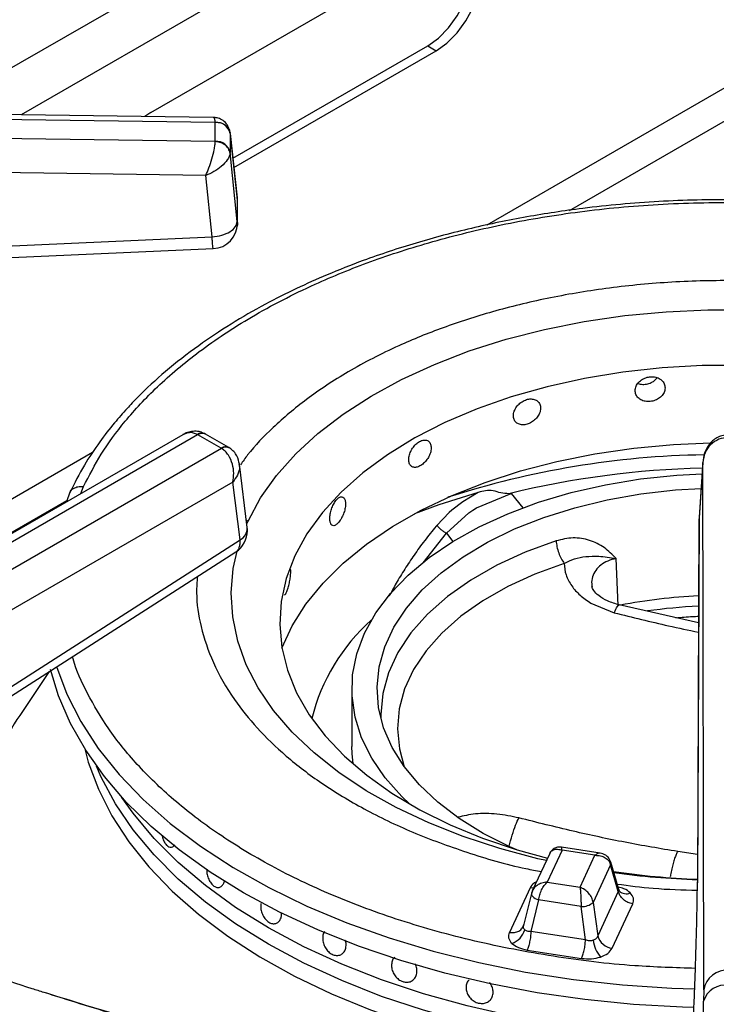
# Model space of a CAD drawing. Units: millimetres. Extents: x 5 to 415, y 5 to 292.
# Drawn here: x 347 to 354, y 239 to 249 of the extents above; entities that cross this region are included whole.
import ezdxf

# ---------------------------------------------------------------- set-up
doc = ezdxf.new("R2010")
doc.units = ezdxf.units.MM

msp = doc.modelspace()

# ---------------------------------------------------------------- linework, layer by layer
at = {"color": 8, "linetype": 'Continuous', "lineweight": 25}
for p, q in [((352.7041, 252.2034), (345.7717, 248.2014)), ((352.7491, 251.7069), (346.6559, 248.1893)), ((353.6252, 248.4566), (351.2672, 247.0953)), ((352.0849, 247.2408), (353.6302, 248.1329)), ((348.7951, 247.3674), (348.7946, 247.3772)), ((347.3629, 244.8414), (342.3368, 241.9399)), ((347.2468, 244.4369), (347.2726, 244.5044)), ((351.5082, 244.436), (351.6226, 244.2945)), ((342.5605, 241.7424), (347.1065, 244.3668)), ((348.902, 244.1638), (348.8847, 244.1733)), ((348.8894, 244.1359), (348.902, 244.1638)), ((350.6362, 243.7497), (350.8664, 244.0421)), ((350.8664, 244.0421), (350.9315, 243.9615)), ((353.3537, 240.8603), (353.1581, 240.8885))]:
    msp.add_line(p, q, dxfattribs=at)
at = {"color": 7, "linetype": 'Continuous', "lineweight": 25}
for p, q in [((347.938, 248.2109), (350.7665, 249.8437)), ((348.7522, 247.7582), (350.6816, 248.8721)), ((348.7624, 247.6662), (350.7665, 248.8231)), ((350.6816, 248.8721), (350.7665, 248.8231)), ((348.5561, 248.1632), (339.2018, 248.2916)), ((339.2028, 248.2457), (348.5775, 248.1171)), ((347.938, 248.2109), (347.8793, 248.1725)), ((348.5775, 248.1171), (348.5777, 248.1143)), ((348.5777, 247.926), (348.5777, 248.1143)), ((348.5775, 247.9232), (339.2028, 248.0618)), ((348.7946, 247.3772), (348.7233, 248.0176)), ((348.5777, 247.926), (348.5775, 247.9232)), ((348.7245, 248.0025), (348.7242, 248.0097)), ((348.7245, 248.0025), (348.7245, 247.8142)), ((348.7245, 248.0025), (348.7951, 247.3677)), ((348.4833, 247.587), (339.1984, 247.7243)), ((348.7242, 247.8076), (348.7245, 247.8142)), ((348.7951, 247.1302), (348.7245, 247.8142)), ((348.5461, 246.9789), (348.4833, 247.587)), ((348.7951, 247.3674), (348.7951, 247.1302)), ((348.7938, 247.0956), (348.7938, 247.1434)), ((342.7286, 246.7209), (348.5461, 246.979)), ((348.2556, 245.0193), (343.6047, 242.3344)), ((343.7296, 242.322), (348.4023, 245.0195)), ((348.4023, 245.0195), (348.4058, 245.0176)), ((348.6366, 244.8843), (348.4058, 245.0176)), ((348.4808, 245.025), (348.472, 245.0298)), ((348.7116, 244.8917), (348.4807, 245.025)), ((348.7205, 244.8864), (348.7117, 244.8917)), ((348.6399, 244.8823), (343.9673, 242.1848)), ((348.6366, 244.8843), (348.6399, 244.8823)), ((348.894, 244.0986), (348.8167, 244.7255)), ((353.4064, 244.745), (353.3687, 244.1949)), ((353.4068, 244.754), (353.369, 244.2013)), ((353.4149, 239.5173), (353.4064, 244.745)), ((348.7517, 244.5496), (344.1438, 241.8895)), ((348.8224, 243.9768), (348.7517, 244.5496)), ((347.1384, 244.4488), (347.1024, 244.3536)), ((351.1828, 244.4479), (351.0279, 244.3546)), ((351.1655, 244.2949), (351.5082, 244.436)), ((351.4845, 244.4339), (351.5082, 244.436)), ((351.0279, 244.3546), (350.9204, 244.2709)), ((350.8947, 244.2482), (350.7716, 244.1199)), ((350.8664, 244.0421), (351.0901, 244.2459)), ((350.9204, 244.2709), (350.8947, 244.2482)), ((351.0901, 244.2459), (351.1274, 244.2711)), ((351.1274, 244.2711), (351.1655, 244.2949)), ((353.3684, 244.1853), (353.3524, 240.5781)), ((353.3687, 244.1949), (353.3528, 240.5876)), ((353.369, 244.2013), (353.3687, 244.1949)), ((346.3138, 242.3684), (348.8224, 243.9768)), ((346.2722, 242.2492), (348.7808, 243.8575)), ((352.5687, 243.3259), (352.5478, 243.793)), ((352.2979, 243.3501), (352.5293, 243.2553)), ((353.3638, 243.1532), (352.5767, 243.3323)), ((346.9335, 242.6732), (346.6403, 242.238)), ((349.9302, 242.5003), (349.9302, 241.9287)), ((348.1358, 240.9306), (348.136, 240.9306)), ((352.0129, 240.9018), (351.866, 240.5855)), ((352.3893, 240.8729), (352.0075, 240.9319)), ((352.3381, 240.8515), (352.0129, 240.9018)), ((351.8896, 240.87), (351.7172, 240.4986)), ((352.1912, 240.5352), (352.3381, 240.8515)), ((352.4935, 240.7557), (352.3212, 240.3844)), ((352.5695, 240.4935), (352.4935, 240.7557)), ((352.5734, 240.5119), (352.4944, 240.784)), ((351.6963, 240.5274), (351.4919, 240.0869)), ((351.7223, 240.5086), (351.708, 240.4685)), ((351.866, 240.5855), (352.1912, 240.5352)), ((352.5812, 240.4956), (352.5734, 240.5119)), ((351.7086, 240.4736), (351.6315, 240.1567)), ((351.7802, 240.4092), (351.7042, 240.0964)), ((351.7106, 240.4789), (351.7086, 240.4736)), ((352.2006, 240.3442), (351.7802, 240.4092)), ((352.5695, 240.4935), (352.3651, 240.053)), ((352.2445, 240.0128), (352.2006, 240.3442)), ((352.3212, 240.3844), (352.3651, 240.053)), ((352.5078, 239.9297), (352.7122, 240.3702)), ((349.1675, 240.174), (349.1677, 240.174)), ((351.631, 240.1542), (351.6243, 240.1391)), ((352.2445, 240.0128), (351.7042, 240.0964)), ((351.666, 239.9128), (352.2062, 239.8292)), ((350.5126, 239.6007), (350.5127, 239.6007)), ((351.0917, 239.6186), (351.0917, 239.6186)), ((353.4149, 239.5173), (353.414, 239.4051)), ((351.2986, 239.4153), (351.2986, 239.4153)), ((353.4077, 238.9989), (353.414, 239.4051))]:
    msp.add_line(p, q, dxfattribs=at)
at = {"color": 7, "linetype": 'Continuous', "lineweight": 25, "flags": 128}
for points in [[(350.6816, 248.8721), (350.7874, 248.9479), (350.887, 249.0491), (350.9747, 249.1696), (351.0453, 249.3025), (351.0948, 249.44), (351.1203, 249.5741), (351.1203, 249.6972), (351.0948, 249.8019), (351.0453, 249.8823), (351.0336, 249.8942)], [(350.7665, 248.8231), (350.8722, 248.899), (350.9718, 249.0001), (351.0595, 249.1206), (351.1302, 249.2535), (351.1797, 249.391), (351.2052, 249.5252), (351.2052, 249.6482), (351.1797, 249.7529), (351.1302, 249.8333), (351.0595, 249.8846), (350.9718, 249.9039), (350.8722, 249.89), (350.7665, 249.8437)], [(342.7397, 246.6046), (345.372, 246.7213), (348.5572, 246.8626)], [(348.902, 244.1638), (349.0265, 244.3926), (349.1841, 244.6145), (349.3738, 244.8279), (349.5942, 245.0313), (349.8436, 245.2231), (350.1203, 245.4021), (350.4223, 245.5668), (350.7474, 245.7162), (351.0933, 245.8491), (351.4575, 245.9646), (351.8373, 246.0618), (352.23, 246.1401), (352.6328, 246.1989), (353.0429, 246.2378), (353.4571, 246.2565), (353.8726, 246.2548)], [(353.7953, 245.705), (353.3992, 245.7033), (353.0049, 245.6811), (352.6156, 245.6386), (352.2345, 245.5761), (351.8647, 245.4941), (351.509, 245.3934), (351.1705, 245.2746), (350.8517, 245.1388), (350.5553, 244.987), (350.2837, 244.8206), (350.039, 244.6407), (349.8232, 244.4489), (349.6381, 244.2467), (349.4851, 244.0357), (349.3655, 243.8177), (349.3655, 243.8177)], [(349.2371, 242.9041), (349.3393, 243.1242), (349.476, 243.34), (349.6451, 243.5481), (349.8454, 243.7467), (350.0754, 243.9343), (350.3331, 244.1094), (350.6167, 244.2707), (350.9238, 244.4169), (351.2522, 244.5469), (351.5991, 244.6596), (351.962, 244.7541), (352.3379, 244.8298), (352.7239, 244.886), (353.117, 244.9223), (353.4831, 244.9379)], [(350.5029, 241.3588), (350.4259, 241.4323), (350.26, 241.6188), (350.1266, 241.8137), (350.0269, 242.0153), (349.9619, 242.2215), (349.9322, 242.4304), (349.9382, 242.64), (349.9797, 242.8482), (350.0563, 243.0531), (350.1674, 243.2527), (350.3118, 243.445), (350.4882, 243.6282), (350.6948, 243.8006), (350.9297, 243.9604), (351.1907, 244.1062), (351.4751, 244.2365), (351.7802, 244.3501), (352.1032, 244.4459), (352.4409, 244.5229), (352.7901, 244.5805), (353.1473, 244.618), (353.3985, 244.6321)], [(351.5627, 240.9059), (351.4955, 240.9357), (351.2323, 241.0684), (350.9936, 241.2158), (350.7821, 241.3764), (350.5997, 241.5485), (350.4485, 241.7304), (350.3299, 241.9202), (350.2451, 242.1159), (350.1951, 242.3156), (350.1804, 242.5171), (350.201, 242.7185), (350.2568, 242.9177), (350.3473, 243.1126), (350.4714, 243.3012), (350.628, 243.4815), (350.8153, 243.6518), (351.0316, 243.8103), (351.2745, 243.9554), (351.5416, 244.0855), (351.8301, 244.1993), (352.1371, 244.2958), (352.4594, 244.3737), (352.7937, 244.4325), (353.1366, 244.4715), (353.3885, 244.4871)], [(351.1828, 244.4479), (350.7928, 244.3246), (350.5495, 244.235)], [(349.3655, 243.8177), (349.2803, 243.5943), (349.23, 243.3675), (349.2152, 243.1389), (349.236, 242.9105), (349.2921, 242.6842), (349.3831, 242.4616), (349.5083, 242.2446), (349.6668, 242.035), (349.8571, 241.8344), (350.0778, 241.6445), (350.3271, 241.4667), (350.6031, 241.3026), (350.9033, 241.1534), (351.2256, 241.0204), (351.5672, 240.9046), (351.867, 240.8213)], [(353.3179, 239.3427), (353.204, 239.3463), (352.719, 239.3742), (352.2388, 239.4222), (351.7658, 239.4901), (351.3025, 239.5775), (350.8514, 239.684), (350.4148, 239.809), (349.9949, 239.9519), (349.594, 240.1119), (349.2141, 240.2882), (348.8573, 240.4798), (348.5253, 240.6858), (348.22, 240.9051), (347.9428, 241.1366), (347.6953, 241.3789), (347.4788, 241.631), (347.2943, 241.8914), (347.1428, 242.1589), (347.0252, 242.4319), (346.9461, 242.692)], [(349.9423, 241.7567), (349.9322, 241.8588), (349.9302, 241.9287)], [(351.9738, 239.0132), (351.5165, 239.0946), (351.0709, 239.1956), (350.6397, 239.3155), (350.2252, 239.4536), (349.8298, 239.6093), (349.4556, 239.7815), (349.1048, 239.9695), (348.7792, 240.172), (348.4808, 240.388), (348.2112, 240.6163), (347.9719, 240.8556), (347.7642, 241.1045), (347.5894, 241.3617), (347.4483, 241.6257), (347.4009, 241.7345)], [(353.2976, 238.8923), (352.9137, 238.9105), (352.4404, 238.9517), (351.9738, 239.0132), (351.5165, 239.0946), (351.0709, 239.1956), (350.6397, 239.3155), (350.2252, 239.4536), (349.8298, 239.6093), (349.4556, 239.7815), (349.1048, 239.9695), (348.7792, 240.172), (348.4808, 240.388), (348.2112, 240.6163), (347.9719, 240.8556), (347.7642, 241.1045), (347.5894, 241.3617), (347.4483, 241.6257), (347.4009, 241.7345)], [(353.305, 239.0554), (352.9137, 239.0739), (352.4404, 239.115), (351.9738, 239.1765), (351.5165, 239.258), (351.0709, 239.3589), (350.6397, 239.4788), (350.2252, 239.6169), (349.8298, 239.7726), (349.4556, 239.9448), (349.1048, 240.1328), (348.7792, 240.3353), (348.4808, 240.5513), (348.2112, 240.7796), (347.9719, 241.0189), (347.7642, 241.2678), (347.6529, 241.4249)], [(353.305, 239.0554), (352.9137, 239.0739), (352.4404, 239.115), (351.9738, 239.1765), (351.5165, 239.258), (351.0709, 239.3589), (350.6397, 239.4788), (350.2252, 239.6169), (349.8298, 239.7726), (349.4556, 239.9448), (349.1048, 240.1328), (348.7792, 240.3353), (348.4808, 240.5513), (348.2112, 240.7796), (347.9719, 241.0189), (347.7642, 241.2678), (347.6529, 241.4249)]]:
    msp.add_lwpolyline(points, dxfattribs=at)
at = {"color": 8, "linetype": 'Continuous', "lineweight": 25, "flags": 128}
for points in [[(351.953, 243.9673), (351.6479, 243.8552), (351.3651, 243.7251), (351.1077, 243.5784), (350.8786, 243.4169), (350.6804, 243.2422), (350.5154, 243.0564), (350.3853, 242.8616), (350.2917, 242.66), (350.2356, 242.4537), (350.2177, 242.2452), (350.2186, 242.204)], [(351.8564, 240.7986), (351.773, 240.8178), (351.3956, 240.9182), (351.0343, 241.0366), (350.6917, 241.1724), (350.3703, 241.3244), (350.0724, 241.4916), (349.8001, 241.6727), (349.5554, 241.8666), (349.34, 242.0717), (349.1556, 242.2867), (349.0034, 242.5099), (348.8845, 242.7397), (348.7999, 242.9745), (348.75, 243.2127), (348.7353, 243.4524), (348.7559, 243.6919), (348.7932, 243.866)], [(352.0336, 243.7441), (351.7431, 243.6374), (351.4739, 243.5135), (351.2288, 243.3739), (351.0107, 243.2201), (350.822, 243.0538), (350.6649, 242.8769), (350.5411, 242.6914), (350.452, 242.4994), (350.3985, 242.3031), (350.3814, 242.1045), (350.4008, 241.9061), (350.4494, 241.7291)], [(347.0053, 242.7209), (347.1075, 242.4492), (347.2463, 242.1769), (347.4191, 241.9112), (347.6251, 241.6534), (347.8632, 241.4051), (348.1319, 241.1674), (348.4301, 240.9417), (348.756, 240.7291), (349.1078, 240.5309), (349.4838, 240.348), (349.882, 240.1814), (350.3001, 240.0321), (350.736, 239.9008), (351.1874, 239.7882), (351.6517, 239.6949), (352.1267, 239.6214), (352.6096, 239.5682), (353.098, 239.5354), (353.3255, 239.5272)], [(347.2843, 241.9072), (347.3201, 241.775), (347.4193, 241.5064), (347.5528, 241.2428), (347.7198, 240.9857), (347.9194, 240.7364), (348.1504, 240.4964), (348.4118, 240.2669), (348.7018, 240.0492), (349.0191, 239.8446), (349.3618, 239.6541), (349.728, 239.4789), (350.1158, 239.3198), (350.5229, 239.1777), (350.9472, 239.0535), (351.3863, 238.9478)], [(351.7297, 240.5255), (351.7215, 240.5253), (351.6963, 240.5274)], [(351.7086, 240.4736), (351.708, 240.4704), (351.7091, 240.4611), (351.7137, 240.4514), (351.7217, 240.4417), (351.7328, 240.4323), (351.7466, 240.4235), (351.7626, 240.4158), (351.7802, 240.4092)]]:
    msp.add_lwpolyline(points, dxfattribs=at)
at = {"color": 7, "linetype": 'Continuous', "lineweight": 25}
for centre, radius, start, end in [((348.5866, 247.9737), 0.1409, 11.79748, 93.6273), ((348.5866, 247.7854), 0.1409, 11.79753, 93.62726), ((348.5461, 247.3496), 0.25, 0, 6.34908), ((348.5461, 247.1124), 0.25, 272.55709, 360), ((348.6458, 244.068), 0.25, 302.65362, 0), ((348.6458, 244.068), 0.25, 0, 7.02965), ((353.6169, 237.9232), 5.5034, 92.6375, 100.7514), ((351.3741, 241.7607), 1.8925, 131.3851, 166.39427), ((349.3837, 240.3842), 3.3109, 145.95173, 153.00392), ((373.0581, 216.7922), 29.2004, 120.48743, 134.20153), ((373.1995, 216.7105), 29.2004, 120.48743, 134.20153), ((353.6185, 248.0433), 7.4338, 261.51333, 267.94636), ((352.2121, 240.5108), 0.167, 266.0571, 310.80924), ((351.4503, 240.1666), 0.1989, 289.28033, 344.58907), ((352.5289, 240.0984), 0.17, 195.48942, 262.85462), ((352.6278, 240.0449), 0.3093, 186.71884, 220.72495), ((353.6462, 239.4795), 0.2344, 85.52752, 170.72507), ((353.6299, 239.3408), 0.2252, 81.52328, 163.43237)]:
    msp.add_arc(centre, radius, start, end, dxfattribs=at)
at = {"color": 8, "linetype": 'Continuous', "lineweight": 25}
for centre, radius, start, end in [((348.4456, 244.9679), 0.0673, 66.88567, 129.99107), ((348.4496, 244.9572), 0.0746, 65.33826, 125.9756), ((348.6802, 244.8262), 0.0726, 64.33393, 126.89804), ((348.6837, 244.8154), 0.0799, 62.53602, 123.18946), ((353.554, 236.1474), 8.673, 90.89984, 107.94407), ((353.6, 235.7908), 8.8982, 91.27338, 103.75346), ((348.7622, 244.0941), 0.1318, 297.15257, 1.96809), ((353.6215, 237.7289), 5.5961, 92.64613, 97.84448), ((352.4489, 240.7713), 0.0472, 340.62919, 14.57509), ((353.6191, 248.8738), 8.267, 262.39279, 268.14903), ((352.6484, 240.5713), 0.1012, 228.22556, 293.13073)]:
    msp.add_arc(centre, radius, start, end, dxfattribs=at)
for points, knots in [([(348.5775, 248.1171), (348.5759, 248.1332), (348.5732, 248.1603), (348.561, 248.1592), (348.556, 248.1588)], [0, 0, 0, 0, 0.59446, 1, 1, 1, 1]), ([(347.2726, 244.5044), (347.3278, 244.6122), (347.441, 244.8331), (347.6851, 245.1645), (348.0039, 245.5069), (348.4186, 245.8555), (348.9381, 246.1996), (349.5129, 246.4962), (350.1196, 246.7433), (350.7364, 246.9422), (351.4142, 247.1076), (352.1454, 247.2315), (352.9193, 247.3083), (353.72, 247.3277), (354.3709, 247.308), (354.7431, 247.2611), (354.8498, 247.2476)], [0, 0, 0, 0, 0.059347, 0.121584, 0.189767, 0.264354, 0.344481, 0.43024, 0.498758, 0.570486, 0.645214, 0.722641, 0.802371, 0.883921, 0.96673, 1, 1, 1, 1]), ([(348.7951, 247.1302), (348.7964, 247.1164), (348.7978, 247.1011), (348.7937, 247.0863), (348.7933, 247.0848)], [0, 0, 0, 0, 0.898487, 1, 1, 1, 1]), ([(348.5572, 246.8628), (348.5567, 246.8636), (348.5557, 246.8653), (348.5536, 246.8807), (348.5513, 246.905), (348.5488, 246.9377), (348.547, 246.9652), (348.5461, 246.979)], [0, 0, 0, 0, 0.196223, 0.397172, 0.598111, 0.799051, 1, 1, 1, 1]), ([(358.7563, 244.1195), (358.7397, 244.1729), (358.6835, 244.3537), (358.5175, 244.6257), (358.2724, 244.9358), (357.9836, 245.2145), (357.6306, 245.4842), (357.212, 245.7378), (356.7311, 245.968), (356.1938, 246.1674), (355.6093, 246.3298), (354.9898, 246.45), (354.3491, 246.5248), (353.7023, 246.5528), (353.0642, 246.5352), (352.4483, 246.4747), (351.8663, 246.3758), (351.3267, 246.2442), (350.8358, 246.0859), (350.3528, 245.8893), (349.8955, 245.6531), (349.4811, 245.3794), (349.1539, 245.1012), (348.9405, 244.8822), (348.8504, 244.7543), (348.8273, 244.7216)], [0, 0, 0, 0, 0.021258, 0.071892, 0.112346, 0.154696, 0.198818, 0.244533, 0.291607, 0.339756, 0.388649, 0.437922, 0.487194, 0.536087, 0.584236, 0.63131, 0.677025, 0.721147, 0.763497, 0.803952, 0.854589, 0.901898, 0.945933, 0.986193, 1, 1, 1, 1]), ([(348.4023, 245.0195), (348.389, 245.0255), (348.362, 245.0378), (348.3108, 245.0428), (348.2771, 245.0272), (348.2564, 245.0176)], [0, 0, 0, 0, 0.272687, 0.553038, 1, 1, 1, 1]), ([(348.8121, 244.7244), (348.8145, 244.7141), (348.822, 244.6812), (348.8013, 244.6178), (348.7681, 244.5721), (348.7517, 244.5496)], [0, 0, 0, 0, 0.1859693, 0.5997881, 1, 1, 1, 1]), ([(347.1405, 244.4479), (347.1418, 244.4518), (347.1482, 244.472), (347.1802, 244.4934), (347.226, 244.5081), (347.2574, 244.5056), (347.2726, 244.5044)], [0, 0, 0, 0, 0.087255, 0.451537, 0.735271, 1, 1, 1, 1]), ([(350.7716, 244.1199), (350.7692, 244.117), (350.7279, 244.0676), (350.6505, 243.9708), (350.5473, 243.8294), (350.4533, 243.6879), (350.3705, 243.5515), (350.3222, 243.4608), (350.2994, 243.4179)], [0, 0, 0, 0, 0.012961, 0.221495, 0.42848, 0.624549, 0.822429, 1, 1, 1, 1]), ([(348.7808, 243.8575), (348.788, 243.8634), (348.8026, 243.875), (348.8163, 243.9028), (348.824, 243.9365), (348.8229, 243.9633), (348.8224, 243.9768)], [0, 0, 0, 0, 0.249419, 0.499609, 0.749795, 1, 1, 1, 1]), ([(352.5468, 243.7924), (352.5189, 243.7852), (352.463, 243.7706), (352.3945, 243.7292), (352.3417, 243.6753), (352.3113, 243.6112), (352.3011, 243.5547), (352.3088, 243.5217), (352.311, 243.5123)], [0, 0, 0, 0, 0.185349, 0.37067, 0.551209, 0.741311, 0.92668, 1, 1, 1, 1]), ([(348.4003, 243.6136), (348.3963, 243.5606), (348.3838, 243.3951), (348.4302, 243.109), (348.5484, 242.7526), (348.7408, 242.416), (348.9886, 242.1063), (349.2767, 241.8275), (349.6299, 241.5577), (350.0485, 241.3043), (350.529, 241.0734), (351.068, 240.8767), (351.499, 240.7478), (351.7555, 240.6998), (351.8062, 240.6903)], [0, 0, 0, 0, 0.042295, 0.131881, 0.228119, 0.331122, 0.413417, 0.499568, 0.589322, 0.682318, 0.77808, 0.876027, 0.975487, 1, 1, 1, 1]), ([(352.5293, 243.2553), (352.5393, 243.2787), (352.5589, 243.3247), (352.5707, 243.3293), (352.5766, 243.3316)], [0, 0, 0, 0, 0.508618, 1, 1, 1, 1]), ([(352.5293, 243.2553), (352.7083, 243.2105), (352.9859, 243.1411), (353.2645, 243.0825), (353.3634, 243.0617)], [0, 0, 0, 0, 0.644737, 1, 1, 1, 1]), ([(353.3331, 239.7308), (353.1321, 239.7369), (352.6575, 239.7513), (351.9224, 239.8425), (351.1439, 239.9919), (350.4097, 240.1963), (349.7346, 240.4468), (349.1304, 240.736), (348.6047, 241.0546), (348.1608, 241.3934), (347.7994, 241.7437), (347.5148, 242.0973), (347.3098, 242.4481), (347.1963, 242.6887), (347.1649, 242.8124), (347.1629, 242.8203)], [0, 0, 0, 0, 0.068426, 0.161578, 0.25473, 0.347163, 0.43819, 0.527187, 0.613612, 0.697026, 0.77709, 0.853571, 0.926331, 0.995314, 1, 1, 1, 1]), ([(351.585, 241.2214), (351.5125, 241.2363), (351.3676, 241.2662), (351.1517, 241.2687), (351.0365, 241.2412), (350.9806, 241.2279)], [0, 0, 0, 0, 0.339876, 0.680016, 1, 1, 1, 1]), ([(351.4881, 240.9405), (351.4977, 240.9774), (351.5172, 241.0527), (351.5531, 241.1566), (351.5745, 241.1997), (351.5852, 241.2213)], [0, 0, 0, 0, 0.325573, 0.662726, 1, 1, 1, 1]), ([(351.8908, 240.8673), (351.8931, 240.8732), (351.9, 240.8912), (351.9271, 240.9076), (351.9669, 240.915), (351.9975, 240.9062), (352.0129, 240.9018)], [0, 0, 0, 0, 0.137745, 0.420756, 0.708764, 1, 1, 1, 1]), ([(352.0129, 240.9018), (352.0117, 240.9113), (352.0097, 240.9285), (352.0081, 240.9299), (352.0073, 240.9305)], [0, 0, 0, 0, 0.554912, 1, 1, 1, 1]), ([(352.3892, 240.8715), (352.3823, 240.8721), (352.3668, 240.8733), (352.3483, 240.8593), (352.3381, 240.8515)], [0, 0, 0, 0, 0.445808, 1, 1, 1, 1]), ([(353.1581, 240.8885), (353.1529, 240.8791), (353.1425, 240.8604), (353.1267, 240.8195), (353.1117, 240.7711), (353.0983, 240.7162), (353.0889, 240.671), (353.0849, 240.6448), (353.084, 240.6386)], [0, 0, 0, 0, 0.188433, 0.376868, 0.5652, 0.753628, 0.942067, 1, 1, 1, 1]), ([(351.7584, 240.5874), (351.7516, 240.5842), (351.7195, 240.5692), (351.7066, 240.5458), (351.6963, 240.5274)], [0, 0, 0, 0, 0.21271, 1, 1, 1, 1]), ([(352.5575, 240.5665), (352.6762, 240.5506), (352.9375, 240.5157), (353.2056, 240.5093), (353.352, 240.5058)], [0, 0, 0, 0, 0.454136, 1, 1, 1, 1]), ([(352.6882, 240.4782), (352.6693, 240.4938), (352.6376, 240.5199), (352.5868, 240.5316), (352.5663, 240.5363)], [0, 0, 0, 0, 0.594851, 1, 1, 1, 1]), ([(352.573, 240.5119), (352.5733, 240.5113), (352.575, 240.5075), (352.5743, 240.5011), (352.5711, 240.4961), (352.5695, 240.4935)], [0, 0, 0, 0, 0.084865, 0.525915, 1, 1, 1, 1]), ([(344.411, 239.6845), (344.5628, 239.5772), (344.8664, 239.3627), (345.318, 239.0709), (345.7694, 238.7989), (346.2107, 238.5524), (346.5706, 238.3635), (346.7782, 238.2596), (346.8432, 238.2271)], [0, 0, 0, 0, 0.188911, 0.37767, 0.557919, 0.744887, 0.920175, 1, 1, 1, 1]), ([(350.748, 235.8545), (350.6116, 235.948), (350.2788, 236.1761), (349.7411, 236.484), (349.0903, 236.8062), (348.4, 237.0952), (347.69, 237.3549), (346.9747, 237.6015), (346.2607, 237.8589), (345.5464, 238.1674), (344.8601, 238.5466), (344.1839, 239.0165), (343.7393, 239.4026), (343.5133, 239.5989)], [0, 0, 0, 0, 0.049494, 0.120711, 0.191962, 0.283534, 0.374302, 0.463423, 0.570273, 0.676375, 0.782059, 0.889217, 1, 1, 1, 1]), ([(346.8788, 239.4953), (347.1219, 239.4187), (347.6473, 239.2531), (348.4241, 239.0344), (349.109, 238.8175), (349.6809, 238.598), (350.1446, 238.3852), (350.6002, 238.1317), (351.0002, 237.8604), (351.3478, 237.5857), (351.6414, 237.3154), (351.8419, 237.1241), (351.9391, 237.0076), (351.9444, 237.0013)], [0, 0, 0, 0, 0.125284, 0.270797, 0.421582, 0.514488, 0.608068, 0.702631, 0.79844, 0.864403, 0.930325, 0.996246, 1, 1, 1, 1])]:
    msp.add_open_spline(points, degree=3, knots=knots, dxfattribs=at)
at = {"color": 7, "linetype": 'Continuous', "lineweight": 25}
for points, knots in [([(348.7171, 248.0371), (348.7139, 248.0483), (348.7075, 248.0705), (348.684, 248.1081), (348.6463, 248.1411), (348.5986, 248.1602), (348.5699, 248.1623), (348.5574, 248.1632)], [0, 0, 0, 0, 0.157392, 0.312434, 0.594591, 0.824297, 1, 1, 1, 1]), ([(348.5775, 248.1171), (348.5974, 248.1155), (348.6384, 248.1121), (348.6859, 248.0838), (348.7156, 248.0478), (348.7214, 248.0221), (348.7242, 248.0097)], [0, 0, 0, 0, 0.271574, 0.562086, 0.788424, 1, 1, 1, 1]), ([(348.4833, 247.587), (348.4939, 247.6121), (348.5154, 247.663), (348.5455, 247.7545), (348.5652, 247.8321), (348.5752, 247.889), (348.5768, 247.9119), (348.5775, 247.9232)], [0, 0, 0, 0, 0.228467, 0.4646, 0.719783, 0.861782, 1, 1, 1, 1]), ([(348.7242, 247.8076), (348.7201, 247.8237), (348.7116, 247.8571), (348.6721, 247.8949), (348.6249, 247.9177), (348.593, 247.9214), (348.5775, 247.9232)], [0, 0, 0, 0, 0.271579, 0.562097, 0.788431, 1, 1, 1, 1]), ([(348.7242, 247.8076), (348.7221, 247.7972), (348.7181, 247.7763), (348.6925, 247.7317), (348.6422, 247.6782), (348.5655, 247.6236), (348.5104, 247.5991), (348.4833, 247.587)], [0, 0, 0, 0, 0.138209, 0.280218, 0.535396, 0.771535, 1, 1, 1, 1]), ([(354.8627, 247.2754), (354.7403, 247.29), (354.3681, 247.3344), (353.7324, 247.3545), (352.9688, 247.3381), (352.2767, 247.2746), (351.6578, 247.181), (351.1055, 247.0672), (350.5624, 246.9228), (350.0873, 246.765), (349.6958, 246.6106), (349.3732, 246.466), (349.0539, 246.3045), (348.7281, 246.1165), (348.3958, 245.8949), (348.085, 245.6521), (347.8567, 245.4408), (347.6928, 245.2687), (347.5656, 245.1231), (347.4212, 244.9366), (347.2687, 244.708), (347.1836, 244.5387), (347.1384, 244.4488)], [0, 0, 0, 0, 0.0374708, 0.1139942, 0.1902947, 0.2666536, 0.3237752, 0.3820953, 0.4422876, 0.5027273, 0.5459471, 0.5840296, 0.6247066, 0.6724924, 0.7211026, 0.7755025, 0.8273643, 0.8483191, 0.8753216, 0.9103945, 0.9523971, 1, 1, 1, 1]), ([(348.5461, 246.9789), (348.5786, 246.9833), (348.6437, 246.9921), (348.7259, 247.0289), (348.7835, 247.077), (348.7913, 247.1125), (348.7951, 247.1302)], [0, 0, 0, 0, 0.25, 0.500002, 0.750001, 1, 1, 1, 1]), ([(353.0323, 245.4833), (353.0307, 245.497), (353.0274, 245.5243), (353.0018, 245.5589), (352.9641, 245.5836), (352.9171, 245.5954), (352.8666, 245.5927), (352.8181, 245.576), (352.7771, 245.5471), (352.7482, 245.5095), (352.7345, 245.4676), (352.7377, 245.4261), (352.7573, 245.3898), (352.7911, 245.3626), (352.8355, 245.3474), (352.8855, 245.3458), (352.9353, 245.3579), (352.9795, 245.3824), (353.0127, 245.4166), (353.03, 245.4521), (353.0317, 245.4746), (353.0323, 245.4833)], [0, 0, 0, 0, 0.0536657, 0.1073356, 0.16102, 0.21472, 0.2683974, 0.3220545, 0.3757211, 0.4294153, 0.4831121, 0.5367826, 0.5904387, 0.6441161, 0.6978134, 0.7515018, 0.8051633, 0.8588245, 0.9125118, 0.9662081, 1, 1, 1, 1]), ([(352.7654, 245.5278), (352.7723, 245.525), (352.7935, 245.5167), (352.8361, 245.517), (352.8853, 245.5287), (352.9282, 245.5515), (352.947, 245.5733), (352.9555, 245.5832)], [0, 0, 0, 0, 0.11327, 0.34414, 0.574907, 0.805675, 1, 1, 1, 1]), ([(351.8, 245.2818), (351.7985, 245.2952), (351.7955, 245.3219), (351.7719, 245.3525), (351.7372, 245.3712), (351.6942, 245.3755), (351.6481, 245.3648), (351.604, 245.3404), (351.5668, 245.305), (351.5407, 245.2629), (351.5284, 245.2188), (351.5312, 245.1778), (351.5489, 245.1446), (351.5796, 245.1228), (351.6198, 245.1146), (351.6653, 245.1209), (351.7108, 245.1409), (351.7514, 245.1724), (351.7819, 245.212), (351.7978, 245.2502), (351.7994, 245.273), (351.8, 245.2818)], [0, 0, 0, 0, 0.053666, 0.107336, 0.161021, 0.21472, 0.2684, 0.322056, 0.375723, 0.429417, 0.483113, 0.536784, 0.590439, 0.644118, 0.697813, 0.751503, 0.805162, 0.858824, 0.912511, 0.966208, 1, 1, 1, 1]), ([(348.4575, 245.0349), (348.4439, 245.0405), (348.4119, 245.0536), (348.3577, 245.0545), (348.3025, 245.0432), (348.271, 245.0272), (348.2559, 245.0195)], [0, 0, 0, 0, 0.205502, 0.487159, 0.752834, 1, 1, 1, 1]), ([(353.6519, 245.0175), (353.6331, 245.0156), (353.596, 245.0119), (353.5453, 244.9899), (353.5021, 244.9593), (353.4569, 244.9104), (353.4177, 244.8385), (353.4101, 244.7758), (353.4064, 244.745)], [0, 0, 0, 0, 0.139649, 0.275327, 0.405519, 0.530451, 0.76853, 1, 1, 1, 1]), ([(353.656, 244.9915), (353.6251, 244.9877), (353.5611, 244.9797), (353.4798, 244.9229), (353.4216, 244.8415), (353.4115, 244.7773), (353.4064, 244.745)], [0, 0, 0, 0, 0.235885, 0.49028, 0.743231, 1, 1, 1, 1]), ([(350.7159, 244.888), (350.7147, 244.9011), (350.7121, 244.9274), (350.6925, 244.9544), (350.6637, 244.9679), (350.6281, 244.9656), (350.5902, 244.948), (350.554, 244.9169), (350.5237, 244.8759), (350.5025, 244.8298), (350.4925, 244.7839), (350.4948, 244.7434), (350.5092, 244.7128), (350.5341, 244.6956), (350.567, 244.6935), (350.6043, 244.7066), (350.6419, 244.7335), (350.6755, 244.7712), (350.7009, 244.8154), (350.7141, 244.8561), (350.7154, 244.8791), (350.7159, 244.888)], [0, 0, 0, 0, 0.053666, 0.107336, 0.161022, 0.214722, 0.268398, 0.322055, 0.375722, 0.429416, 0.483112, 0.536783, 0.590439, 0.644116, 0.697815, 0.751503, 0.805163, 0.858825, 0.91251, 0.966208, 1, 1, 1, 1]), ([(348.7517, 244.5496), (348.756, 244.5782), (348.7647, 244.6364), (348.7499, 244.7316), (348.7168, 244.8062), (348.677, 244.8562), (348.6522, 244.8737), (348.6399, 244.8823)], [0, 0, 0, 0, 0.228038, 0.463804, 0.719001, 0.86144, 1, 1, 1, 1]), ([(348.8166, 244.7257), (348.8104, 244.7542), (348.8005, 244.7996), (348.7633, 244.8539), (348.735, 244.8753), (348.7205, 244.8864)], [0, 0, 0, 0, 0.449213, 0.71584, 1, 1, 1, 1]), ([(349.868, 244.3338), (349.8671, 244.3468), (349.8652, 244.3727), (349.8511, 244.3969), (349.8306, 244.4063), (349.8053, 244.399), (349.7785, 244.376), (349.7533, 244.3398), (349.7323, 244.2946), (349.7177, 244.2455), (349.7108, 244.1981), (349.7124, 244.1579), (349.7223, 244.1294), (349.7395, 244.1156), (349.7623, 244.1182), (349.7885, 244.1366), (349.815, 244.1688), (349.8389, 244.2113), (349.8571, 244.2591), (349.8667, 244.3017), (349.8676, 244.3249), (349.868, 244.3338)], [0, 0, 0, 0, 0.053666, 0.107335, 0.16102, 0.214721, 0.268398, 0.322055, 0.375722, 0.429416, 0.483112, 0.536783, 0.590439, 0.644118, 0.697814, 0.751502, 0.805164, 0.858826, 0.912511, 0.966208, 1, 1, 1, 1]), ([(351.4845, 244.4339), (351.4581, 244.4356), (351.4053, 244.439), (351.33, 244.4667), (351.2545, 244.466), (351.2067, 244.4539), (351.1828, 244.4479)], [0, 0, 0, 0, 0.24923, 0.499247, 0.749381, 1, 1, 1, 1]), ([(350.7716, 244.1199), (350.7786, 244.1125), (350.7927, 244.0976), (350.8183, 244.0752), (350.8442, 244.0554), (350.859, 244.0465), (350.8664, 244.0421)], [0, 0, 0, 0, 0.250096, 0.500012, 0.749906, 1, 1, 1, 1]), ([(352.5472, 243.7933), (352.5095, 243.8314), (352.434, 243.9074), (352.2876, 243.9792), (352.1222, 244.0069), (352.0094, 243.9805), (351.953, 243.9673)], [0, 0, 0, 0, 0.250226, 0.500284, 0.750253, 1, 1, 1, 1]), ([(351.953, 243.9673), (351.9553, 243.948), (351.9597, 243.9094), (351.9782, 243.8473), (352.0032, 243.7889), (352.0234, 243.759), (352.0336, 243.744)], [0, 0, 0, 0, 0.250008, 0.499996, 0.750002, 1, 1, 1, 1]), ([(352.0336, 243.7441), (352.0675, 243.7609), (352.1384, 243.7959), (352.2523, 243.8136), (352.3805, 243.8193), (352.4882, 243.8022), (352.5467, 243.7929)], [0, 0, 0, 0, 0.206256, 0.431256, 0.690855, 1, 1, 1, 1]), ([(352.0338, 243.744), (352.0365, 243.7057), (352.0419, 243.6291), (352.0859, 243.5564), (352.1078, 243.5201)], [0, 0, 0, 0, 0.5000724, 1, 1, 1, 1]), ([(349.2836, 243.4585), (349.288, 243.4692), (349.2968, 243.4907), (349.3092, 243.5367), (349.319, 243.5869), (349.3242, 243.6355), (349.3258, 243.6684), (349.3243, 243.6798), (349.3241, 243.6807)], [0, 0, 0, 0, 0.196329, 0.39266, 0.589058, 0.785496, 0.981863, 1, 1, 1, 1]), ([(349.2618, 243.4341), (349.2625, 243.4335), (349.2661, 243.4305), (349.2739, 243.4397), (349.2809, 243.4532), (349.2836, 243.4585)], [0, 0, 0, 0, 0.1303139, 0.6641007, 1, 1, 1, 1]), ([(352.1078, 243.5201), (352.1333, 243.4885), (352.1842, 243.4254), (352.26, 243.3752), (352.2979, 243.3501)], [0, 0, 0, 0, 0.4999983, 1, 1, 1, 1]), ([(352.5833, 243.3307), (352.5412, 243.3433), (352.4583, 243.368), (352.372, 243.4234), (352.3203, 243.476), (352.3124, 243.501), (352.3084, 243.5133)], [0, 0, 0, 0, 0.263254, 0.51839, 0.762538, 1, 1, 1, 1]), ([(353.1389, 243.2044), (353.194, 243.2101), (353.2686, 243.2178), (353.3443, 243.2193), (353.3641, 243.2197)], [0, 0, 0, 0, 0.738651, 1, 1, 1, 1]), ([(353.1581, 240.8885), (352.9842, 240.9176), (352.6383, 240.9756), (352.1134, 241.0895), (351.7638, 241.1767), (351.585, 241.2214)], [0, 0, 0, 0, 0.330622, 0.657645, 1, 1, 1, 1]), ([(348.0498, 241.0517), (348.0536, 241.036), (348.0613, 241.0045), (348.0816, 240.9659), (348.1058, 240.9393), (348.1317, 240.9284), (348.1566, 240.9326), (348.1692, 240.948), (348.1755, 240.9557)], [0, 0, 0, 0, 0.167716, 0.336376, 0.503335, 0.669571, 0.836184, 1, 1, 1, 1]), ([(352.0073, 240.9319), (351.9989, 240.9327), (351.9801, 240.9344), (351.9484, 240.9272), (351.9154, 240.9087), (351.9004, 240.8869), (351.8927, 240.8757)], [0, 0, 0, 0, 0.1908726, 0.4308987, 0.7094091, 1, 1, 1, 1]), ([(352.3381, 240.8515), (352.3564, 240.8507), (352.3929, 240.8491), (352.441, 240.8284), (352.4782, 240.7968), (352.4884, 240.7693), (352.4935, 240.7557)], [0, 0, 0, 0, 0.2553, 0.507779, 0.755879, 1, 1, 1, 1]), ([(352.4946, 240.7832), (352.4888, 240.7976), (352.4777, 240.8249), (352.4469, 240.8521), (352.4163, 240.8673), (352.3978, 240.8711), (352.3895, 240.8728)], [0, 0, 0, 0, 0.30922, 0.585963, 0.814246, 1, 1, 1, 1]), ([(348.4931, 240.7131), (348.4927, 240.7074), (348.4913, 240.6867), (348.4994, 240.6473), (348.5164, 240.6019), (348.5416, 240.5644), (348.5713, 240.5394), (348.6024, 240.5298), (348.6314, 240.5364), (348.6546, 240.5587), (348.6658, 240.5836), (348.6689, 240.5993), (348.6693, 240.6012)], [0, 0, 0, 0, 0.044987, 0.162234, 0.279513, 0.396803, 0.514069, 0.631313, 0.748574, 0.865851, 0.983134, 1, 1, 1, 1]), ([(351.866, 240.5855), (351.8477, 240.5834), (351.8112, 240.5793), (351.7631, 240.5552), (351.7259, 240.5211), (351.7157, 240.4929), (351.7106, 240.4789)], [0, 0, 0, 0, 0.25531, 0.507787, 0.755879, 1, 1, 1, 1]), ([(351.7802, 240.4092), (351.783, 240.4255), (351.7887, 240.4583), (351.8092, 240.5091), (351.8358, 240.5547), (351.8559, 240.5752), (351.866, 240.5855)], [0, 0, 0, 0, 0.244117, 0.492218, 0.744697, 1, 1, 1, 1]), ([(352.1912, 240.5352), (352.1923, 240.5231), (352.1945, 240.4992), (352.1974, 240.4491), (352.1997, 240.3948), (352.2003, 240.361), (352.2006, 240.3442)], [0, 0, 0, 0, 0.255306, 0.507784, 0.755879, 1, 1, 1, 1]), ([(352.3212, 240.3844), (352.3169, 240.3999), (352.3084, 240.431), (352.2773, 240.4757), (352.2371, 240.5134), (352.2066, 240.5279), (352.1912, 240.5352)], [0, 0, 0, 0, 0.244121, 0.492215, 0.744693, 1, 1, 1, 1]), ([(353.2969, 238.8632), (353.304, 239.0159), (353.3149, 239.248), (353.3271, 239.5591), (353.3354, 239.7922), (353.3423, 240.0174), (353.3477, 240.2307), (353.3515, 240.4263), (353.3524, 240.5341), (353.3528, 240.5876)], [0, 0, 0, 0, 0.240013, 0.364924, 0.487804, 0.614745, 0.742796, 0.872082, 1, 1, 1, 1]), ([(352.7122, 240.3702), (352.6959, 240.3741), (352.6621, 240.3821), (352.6173, 240.4117), (352.5831, 240.4504), (352.574, 240.4794), (352.5695, 240.4935)], [0, 0, 0, 0, 0.242228, 0.500002, 0.757779, 1, 1, 1, 1]), ([(352.7122, 240.3702), (352.7175, 240.389), (352.7281, 240.4264), (352.7015, 240.461), (352.6882, 240.4782)], [0, 0, 0, 0, 0.5020172, 1, 1, 1, 1]), ([(349.0289, 240.3743), (349.028, 240.359), (349.0261, 240.3284), (349.0383, 240.279), (349.0603, 240.2344), (349.0905, 240.1991), (349.1251, 240.1771), (349.1604, 240.1706), (349.1924, 240.18), (349.2178, 240.2042), (349.2295, 240.2329), (349.2348, 240.2575), (349.2343, 240.2697), (349.2339, 240.2768)], [0, 0, 0, 0, 0.104122, 0.208287, 0.31157, 0.413517, 0.514436, 0.614917, 0.715627, 0.817188, 0.919996, 0.953075, 1, 1, 1, 1]), ([(351.4919, 240.0869), (351.5082, 240.0857), (351.542, 240.0833), (351.5868, 240.099), (351.621, 240.1272), (351.6301, 240.1533), (351.6346, 240.166)], [0, 0, 0, 0, 0.242233, 0.500006, 0.757778, 1, 1, 1, 1]), ([(351.642, 240.1137), (351.6391, 240.1171), (351.6333, 240.1241), (351.6297, 240.1369), (351.6296, 240.151), (351.6329, 240.1609), (351.6346, 240.166)], [0, 0, 0, 0, 0.240991, 0.488329, 0.734921, 1, 1, 1, 1]), ([(351.7042, 240.0964), (351.6976, 240.0962), (351.6848, 240.0958), (351.6675, 240.099), (351.6527, 240.1047), (351.6455, 240.1107), (351.642, 240.1137)], [0, 0, 0, 0, 0.265035, 0.511675, 0.758993, 1, 1, 1, 1]), ([(345.4927, 240.0142), (345.6202, 239.9587), (346.0476, 239.7728), (346.5144, 239.6076), (346.8395, 239.5074), (346.8788, 239.4953)], [0, 0, 0, 0, 0.272059, 0.91205, 1, 1, 1, 1]), ([(349.6419, 240.0475), (349.6414, 240.0326), (349.6404, 240.0026), (349.6554, 239.9553), (349.6807, 239.913), (349.715, 239.8801), (349.7539, 239.8604), (349.7934, 239.856), (349.8288, 239.8676), (349.856, 239.8936), (349.8683, 239.9227), (349.8737, 239.9551), (349.8743, 239.9817), (349.8668, 240.003), (349.8647, 240.0091)], [0, 0, 0, 0, 0.093341, 0.186671, 0.280025, 0.373389, 0.466733, 0.560061, 0.653401, 0.746754, 0.840113, 0.869439, 0.962775, 1, 1, 1, 1]), ([(349.659, 240.0967), (349.6531, 240.0854), (349.6452, 240.0704), (349.6425, 240.052), (349.6419, 240.0475)], [0, 0, 0, 0, 0.757099, 1, 1, 1, 1]), ([(351.5159, 239.9789), (351.5026, 239.9961), (351.476, 240.0307), (351.4866, 240.0681), (351.4919, 240.0869)], [0, 0, 0, 0, 0.4979897, 1, 1, 1, 1]), ([(351.7042, 240.0964), (351.703, 240.0805), (351.7006, 240.0476), (351.6914, 239.9945), (351.6794, 239.9459), (351.6704, 239.9236), (351.666, 239.9128)], [0, 0, 0, 0, 0.242221, 0.499991, 0.757763, 1, 1, 1, 1]), ([(352.2062, 239.8292), (352.2106, 239.84), (352.2197, 239.8623), (352.2317, 239.9109), (352.2408, 239.964), (352.2433, 239.9969), (352.2445, 240.0128)], [0, 0, 0, 0, 0.242228, 0.500003, 0.757777, 1, 1, 1, 1]), ([(352.3206, 240.0087), (352.3149, 240.0072), (352.3032, 240.0041), (352.284, 240.0037), (352.264, 240.0063), (352.2511, 240.0106), (352.2445, 240.0128)], [0, 0, 0, 0, 0.240979, 0.488338, 0.734946, 1, 1, 1, 1]), ([(352.3651, 240.053), (352.3632, 240.0479), (352.3596, 240.0381), (352.3495, 240.0255), (352.3368, 240.0153), (352.3259, 240.0109), (352.3206, 240.0087)], [0, 0, 0, 0, 0.265052, 0.511655, 0.758978, 1, 1, 1, 1]), ([(351.5159, 239.9789), (351.5352, 239.9636), (351.5737, 239.9329), (351.6351, 239.9195), (351.666, 239.9128)], [0, 0, 0, 0, 0.497989, 1, 1, 1, 1]), ([(352.3934, 239.8431), (352.4198, 239.8542), (352.4729, 239.8765), (352.4961, 239.9119), (352.5078, 239.9297)], [0, 0, 0, 0, 0.4979935, 1, 1, 1, 1]), ([(350.8937, 235.9941), (350.803, 236.067), (350.6131, 236.2197), (350.3266, 236.4262), (350.0542, 236.6107), (349.8163, 236.762), (349.6074, 236.8886), (349.4091, 237.0038), (349.2093, 237.1153), (348.9142, 237.2738), (348.5081, 237.4781), (348.0578, 237.6885), (347.6494, 237.8717), (347.2881, 238.0306), (346.9372, 238.1847), (346.627, 238.3231), (346.411, 238.4218), (346.2683, 238.4882), (346.1595, 238.5395), (346.0208, 238.6059), (345.8391, 238.6949), (345.589, 238.8214), (345.2615, 238.9949), (344.8462, 239.2308), (344.3767, 239.5172), (344.0443, 239.742), (343.8754, 239.8562)], [0, 0, 0, 0, 0.03755, 0.078619, 0.117722, 0.149544, 0.176652, 0.203881, 0.231388, 0.259194, 0.326053, 0.399358, 0.448585, 0.501393, 0.556492, 0.603046, 0.638514, 0.652079, 0.666213, 0.686515, 0.713098, 0.746005, 0.79613, 0.856393, 0.927026, 1, 1, 1, 1]), ([(350.3543, 239.8391), (350.3505, 239.836), (350.3367, 239.8244), (350.3247, 239.792), (350.3209, 239.7469), (350.3325, 239.6989), (350.3573, 239.6549), (350.3924, 239.6201), (350.4244, 239.6027), (350.4427, 239.5978), (350.447, 239.5966)], [0, 0, 0, 0, 0.056105, 0.205971, 0.357574, 0.509324, 0.6598, 0.808332, 0.955123, 1, 1, 1, 1]), ([(352.2062, 239.8292), (352.2388, 239.8262), (352.3036, 239.8201), (352.3635, 239.8355), (352.3934, 239.8431)], [0, 0, 0, 0, 0.502006, 1, 1, 1, 1]), ([(350.447, 239.5966), (350.4612, 239.5948), (350.4894, 239.5911), (350.5274, 239.6052), (350.5567, 239.6321), (350.5742, 239.6707), (350.5766, 239.7158), (350.5695, 239.7536), (350.5578, 239.7725), (350.5549, 239.7771)], [0, 0, 0, 0, 0.155539, 0.311045, 0.467459, 0.625777, 0.786064, 0.947583, 1, 1, 1, 1]), ([(351.0928, 239.6174), (351.0901, 239.6153), (351.0766, 239.6049), (351.064, 239.5747), (351.0587, 239.5313), (351.0694, 239.4853), (351.0941, 239.4429), (351.1302, 239.409), (351.1638, 239.3919), (351.1835, 239.387), (351.1882, 239.3858)], [0, 0, 0, 0, 0.03792, 0.190312, 0.342678, 0.495018, 0.647372, 0.799753, 0.952143, 1, 1, 1, 1]), ([(351.1882, 239.3858), (351.2034, 239.384), (351.2337, 239.3804), (351.2752, 239.3944), (351.3076, 239.4212), (351.3272, 239.459), (351.3321, 239.5033), (351.3204, 239.548), (351.3057, 239.5786), (351.2934, 239.5899), (351.2931, 239.5902)], [0, 0, 0, 0, 0.142292, 0.2845786, 0.4268963, 0.5692214, 0.7115202, 0.8537944, 0.9960943, 1, 1, 1, 1]), ([(352.5313, 238.4925), (352.384, 238.5002), (352.0243, 238.519), (351.4568, 238.5677), (350.8306, 238.6357), (350.2127, 238.7198), (349.6046, 238.8191), (349.0081, 238.9333), (348.4247, 239.0616), (347.8566, 239.204), (347.3462, 239.3458), (347.0334, 239.4456), (346.8982, 239.4887)], [0, 0, 0, 0, 0.073819, 0.180263, 0.286589, 0.392763, 0.498749, 0.604516, 0.710029, 0.815256, 0.920167, 1, 1, 1, 1])]:
    msp.add_open_spline(points, degree=3, knots=knots, dxfattribs=at)

doc.saveas('drawing.dxf')
